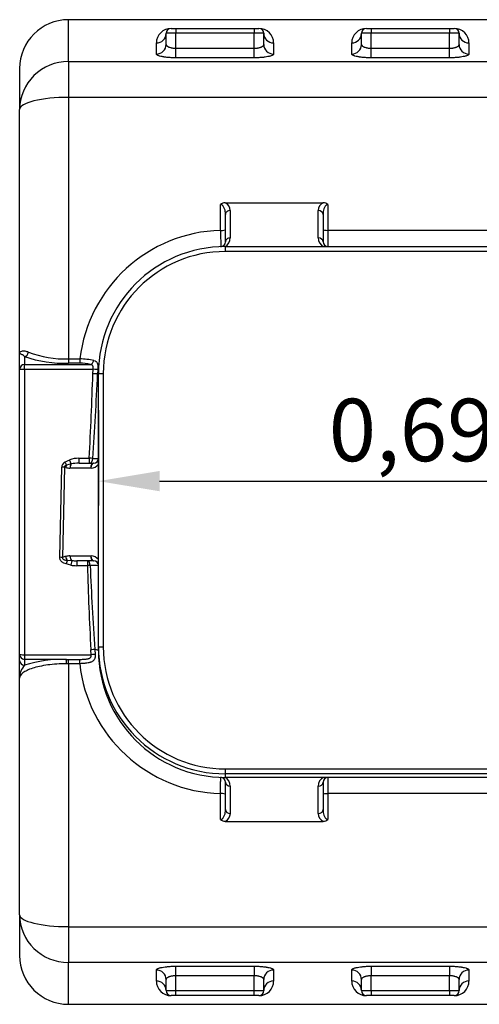
# Model space of a CAD drawing. Units: inches. Extents: x 319.5 to 326.1, y 563.68 to 567.14.
# Drawn here: x 320.12 to 320.59, y 563.8 to 564.8 of the extents above; entities that cross this region are included whole.
import ezdxf

# ---------------------------------------------------------------- set-up
doc = ezdxf.new("R2010")
doc.units = ezdxf.units.IN
doc.layers.add('-kontuur', color=7, linetype='Continuous')
doc.layers.add('-mõõt', color=7, linetype='Continuous', lineweight=0)
doc.styles.add('la', font='times.ttf')
doc.dimstyles.new('1-25', dxfattribs={"dimtxt": 0.064, "dimasz": 0.0625, "dimexe": 0.025, "dimexo": 0.0375, "dimgap": 0.0125, "dimtad": 1, "dimzin": 9, "dimtxsty": 'la', "dimcen": 6.25, "dimdle": 0.01, "dimazin": 0, "dimtfac": 1, "dimtmove": 0, "dimatfit": 3, "dimldrblk": 'OBLIQUE', "dimfxl": 0.025, "dimarcsym": 0})

# ---------------------------------------------------------------- blocks, each defined once
blk = doc.blocks.new('SE5')
at = {"layer": '-kontuur', "color": 7, "linetype": 'Continuous', "ltscale": 25.4}
for p, q in [((87.4, 523.78), (87.4, 528.06)), ((137.9, 528.06), (87.4, 528.06)), ((98.4, 526.67), (97.4, 526.67)), ((97.4, 525.53), (97.4, 526.67)), ((97.9, 527.17), (98.4, 527.17)), ((97.9, 527.17), (106.9, 527.17)), ((97.9, 527.17), (97.9, 527.17)), ((98.4, 527.17), (106.4, 527.17)), ((98.4, 527.17), (98.4, 526.67)), ((106.4, 526.67), (98.4, 526.67)), ((98.4, 525.14), (98.4, 526.67)), ((106.4, 527.17), (106.9, 527.17)), ((106.4, 527.17), (106.4, 526.67)), ((107.4, 526.67), (106.4, 526.67)), ((106.4, 525.14), (106.4, 526.67)), ((106.9, 527.17), (106.9, 527.17)), ((107.4, 525.53), (107.4, 526.67)), ((118.4, 526.67), (117.4, 526.67)), ((117.4, 525.53), (117.4, 526.67)), ((117.9, 527.17), (118.4, 527.17)), ((117.9, 527.17), (126.9, 527.17)), ((117.9, 527.17), (117.9, 527.17)), ((118.4, 527.17), (126.4, 527.17)), ((118.4, 527.17), (118.4, 526.67)), ((126.4, 526.67), (118.4, 526.67)), ((118.4, 525.14), (118.4, 526.67)), ((126.4, 527.17), (126.9, 527.17)), ((126.4, 527.17), (126.4, 526.67)), ((127.4, 526.67), (126.4, 526.67)), ((126.4, 525.14), (126.4, 526.67)), ((126.9, 527.17), (126.9, 527.17)), ((127.4, 525.53), (127.4, 526.67)), ((96.4, 524.55), (96.4, 525.68)), ((108.4, 525.68), (108.4, 524.55)), ((116.4, 524.55), (116.4, 525.68)), ((128.4, 525.68), (128.4, 524.55)), ((98.4, 525.14), (106.4, 525.14)), ((98.4, 524.16), (98.4, 525.14)), ((106.4, 524.16), (106.4, 525.14)), ((118.4, 525.14), (126.4, 525.14)), ((118.4, 524.16), (118.4, 525.14)), ((126.4, 524.16), (126.4, 525.14)), ((87.4, 523.78), (137.85, 523.78)), ((87.4, 523.78), (87.4, 520.11)), ((106.4, 524.16), (98.4, 524.16)), ((126.4, 524.16), (118.4, 524.16)), ((82.4, 523.06), (82.4, 518.88)), ((87.4, 520.11), (87.4, 493.31)), ((137.4, 520.11), (87.4, 520.11)), ((82.4, 493.9), (82.4, 518.88)), ((102.97, 506.48), (102.97, 509.13)), ((103.46, 509.32), (113.49, 509.32)), ((103.97, 508.52), (103.97, 505.71)), ((112.97, 505.72), (112.97, 508.52)), ((113.97, 509.13), (113.97, 506.49)), ((103.47, 505.31), (103.47, 508.12)), ((113.47, 508.12), (113.47, 505.32)), ((113.97, 506.49), (135.9, 506.49)), ((113.97, 506.49), (113.97, 504.82)), ((103.47, 504.82), (146.47, 504.82)), ((103.47, 504.32), (103.47, 504.82)), ((146.47, 504.32), (103.47, 504.32)), ((82.4, 492.26), (82.4, 493.9)), ((82.9, 493.56), (82.9, 492.74)), ((87.4, 493.31), (88.57, 493.31)), ((87.4, 493.31), (87.4, 492.88)), ((88.57, 493.31), (88.57, 492.88)), ((82.4, 463.03), (82.4, 492.26)), ((82.9, 492.74), (89.64, 492.74)), ((82.9, 492.25), (82.9, 492.74)), ((82.9, 492.25), (82.9, 463.02)), ((89.93, 492.25), (82.9, 492.25)), ((88.57, 492.88), (87.4, 492.88)), ((89.91, 491.79), (89.93, 492.25)), ((90.41, 492.22), (90.38, 491.77)), ((90.47, 463.82), (90.47, 491.82)), ((90.47, 491.82), (90.97, 491.82)), ((90.97, 491.82), (90.97, 463.82)), ((88.48, 483.14), (89.54, 483.14)), ((88.48, 482.64), (88.48, 483.14)), ((89.54, 482.64), (89.54, 483.14)), ((86.51, 473), (86.71, 482.22)), ((86.99, 482.22), (86.79, 472.99)), ((87.12, 482.18), (86.99, 482.22)), ((87.01, 482.73), (87.53, 482.99)), ((87.69, 482.56), (87.21, 482.45)), ((89.69, 482.14), (87.55, 482.14)), ((88.48, 482.64), (89.97, 482.64)), ((89.7, 482.14), (89.69, 482.14)), ((89.97, 482.64), (89.98, 482.64)), ((87.55, 473.14), (89.69, 473.14)), ((89.69, 473.14), (89.7, 473.14)), ((87.65, 472.2), (87.17, 472.32)), ((87.29, 472.7), (87.74, 472.67)), ((89.97, 472.64), (88.24, 472.64)), ((88.24, 472.64), (88.24, 472.14)), ((89.34, 472.14), (88.24, 472.14)), ((89.34, 472.64), (89.34, 472.14)), ((89.98, 472.64), (89.97, 472.64)), ((82.4, 462.42), (82.4, 463.03)), ((82.9, 463.02), (89.73, 463.02)), ((82.9, 463.02), (82.9, 462.54)), ((89.73, 463.02), (89.69, 463.53)), ((90.1, 463.55), (90.14, 463.05)), ((90.47, 463.45), (90.47, 463.82)), ((90.47, 463.82), (90.97, 463.82)), ((90.48, 463.45), (90.47, 463.45)), ((82.4, 460.63), (82.4, 462.42)), ((87.17, 462.54), (82.9, 462.54)), ((82.9, 462.54), (82.9, 461.94)), ((87.17, 462.54), (87.4, 462.54)), ((87.4, 462.1), (87.19, 462.1)), ((87.4, 462.54), (88.55, 462.54)), ((87.4, 462.1), (87.4, 462.54)), ((87.4, 462.1), (87.4, 435.16)), ((88.55, 462.1), (87.4, 462.1)), ((88.55, 462.1), (88.55, 462.54)), ((82.4, 436.39), (82.4, 460.63)), ((103.47, 451.32), (146.47, 451.32)), ((103.47, 450.82), (103.47, 451.32)), ((103.47, 450.45), (103.47, 450.82)), ((146.47, 450.82), (103.47, 450.82)), ((146.4, 450.45), (103.47, 450.45)), ((103.47, 447.15), (103.47, 449.96)), ((113.47, 449.95), (113.47, 447.15)), ((113.97, 450.45), (113.97, 448.79)), ((103.97, 449.57), (103.97, 446.76)), ((112.97, 446.76), (112.97, 449.56)), ((102.97, 446.14), (102.97, 448.79)), ((113.97, 448.79), (113.97, 446.14)), ((135.9, 448.79), (113.97, 448.79)), ((103.46, 445.95), (113.49, 445.95)), ((82.4, 436.39), (82.4, 432.21)), ((87.4, 435.16), (137.4, 435.16)), ((87.4, 435.16), (87.4, 431.5)), ((87.4, 427.21), (87.4, 431.5)), ((137.4, 431.5), (87.4, 431.5)), ((96.4, 429.59), (96.4, 430.72)), ((98.4, 431.11), (106.4, 431.11)), ((98.4, 430.13), (98.4, 431.11)), ((106.4, 431.11), (106.4, 430.13)), ((108.4, 430.72), (108.4, 429.59)), ((116.4, 429.59), (116.4, 430.72)), ((118.4, 431.11), (126.4, 431.11)), ((118.4, 431.11), (118.4, 430.13)), ((126.4, 431.11), (126.4, 430.13)), ((128.4, 430.72), (128.4, 429.59)), ((97.4, 428.61), (97.4, 429.74)), ((98.4, 428.61), (98.4, 430.13)), ((106.4, 430.13), (98.4, 430.13)), ((106.4, 428.61), (106.4, 430.13)), ((107.4, 428.61), (107.4, 429.74)), ((117.4, 428.61), (117.4, 429.74)), ((118.4, 428.61), (118.4, 430.13)), ((126.4, 430.13), (118.4, 430.13)), ((126.4, 428.61), (126.4, 430.13)), ((127.4, 428.61), (127.4, 429.74)), ((97.4, 428.61), (98.4, 428.61)), ((98.4, 428.11), (97.9, 428.11)), ((97.9, 428.11), (97.9, 428.1)), ((106.9, 428.1), (97.9, 428.1)), ((98.4, 428.61), (106.4, 428.61)), ((98.4, 428.11), (98.4, 428.61)), ((106.4, 428.11), (98.4, 428.11)), ((106.4, 428.61), (107.4, 428.61)), ((106.4, 428.11), (106.4, 428.61)), ((106.9, 428.11), (106.4, 428.11)), ((106.9, 428.1), (106.9, 428.11)), ((117.4, 428.61), (118.4, 428.61)), ((118.4, 428.11), (117.9, 428.11)), ((117.9, 428.11), (117.9, 428.1)), ((126.9, 428.1), (117.9, 428.1)), ((118.4, 428.61), (126.4, 428.61)), ((118.4, 428.61), (118.4, 428.11)), ((126.4, 428.11), (118.4, 428.11)), ((126.4, 428.61), (127.4, 428.61)), ((126.4, 428.61), (126.4, 428.11)), ((126.9, 428.11), (126.4, 428.11)), ((126.9, 428.11), (126.9, 428.1)), ((87.4, 427.21), (137.4, 427.21))]:
    blk.add_line(p, q, dxfattribs=at)
for centre, radius, start, end in [((87.4, 523.06), 5, 90, 180), ((97.9, 525.67), 1.5, 89.8549, 179.8593), ((97.9, 526.67), 0.5, 90, 180), ((106.9, 526.67), 0.5, 0, 90), ((106.91, 525.67), 1.5, 0.1407, 90.1451), ((117.9, 525.67), 1.5, 89.8549, 179.8593), ((117.9, 526.67), 0.5, 90, 180), ((126.9, 526.67), 0.5, 0, 90), ((126.91, 525.67), 1.5, 0.1407, 90.1451), ((103.44, 508.63), 0.686, 88.7201, 133.3465), ((103.06, 508.5), 0.912, 1.0152, 64.1026), ((113.89, 508.5), 0.914, 115.952, 178.9301), ((113.5, 508.63), 0.686, 46.6552, 91.2782), ((103.39, 491.56), 14.93, 91.608, 173.24), ((293.81, 507.77), 190.84, 180.3859, 180.8866), ((102.97, 505.31), 0.5, 272.1226, 360), ((102.97, 505.71), 1, 297.701, 360), ((113.97, 505.72), 1, 180, 243.4572), ((113.97, 505.32), 0.5, 180, 270), ((103.47, 491.82), 13, 90, 180), ((103.47, 491.82), 12.5, 90, 180), ((87.06, 505.75), 12.88, 251.1572, 271.5154), ((87.07, 503.64), 10.33, 248.6569, 271.8305), ((88.42, 485.51), 7.81, 78.2917, 88.8944), ((88.65, 489.24), 3.64, 74.2025, 91.2932), ((-411.36, 508.91), 501.55, 357.0551, 358.0441), ((-282.92, 508.74), 373.69, 356.07, 357.3982), ((89.96, 494.51), 11.39, 269.6347, 272.5596), ((89.97, 483.14), 0.5, 271.0283, 360), ((87.35, 482.19), 0.639, 122.0508, 177.1458), ((89.69, 483.14), 1, 271.0283, 321.8341), ((87.62, 470.85), 2.3, 102.6819, 111.1278), ((89.69, 472.14), 1, 38.1659, 88.9717), ((464.57, 483.31), 375.4, 181.7037, 183.0196), ((89.77, 453.68), 18.47, 87.8154, 90.433), ((372.11, 483.39), 282.71, 182.2782, 184.0245), ((89.97, 472.14), 0.5, 0, 88.9717), ((103.47, 463.82), 13, 180, 270), ((103.47, 463.45), 13, 180, 270), ((103.47, 463.82), 12.5, 180, 270), ((84.26, 460.67), 1.86, 136.9357, 181.1398), ((86.96, 448.64), 13.91, 89.1446, 106.9674), ((103.39, 463.72), 14.93, 186.2104, 268.3792), ((102.97, 449.96), 0.5, 0, 87.8774), ((102.97, 449.57), 1, 0, 62.299), ((113.97, 449.56), 1, 116.5428, 180), ((113.97, 449.95), 0.5, 90, 180), ((103.44, 446.64), 0.686, 226.6553, 271.2781), ((103.06, 446.77), 0.914, 295.952, 358.9301), ((113.88, 446.77), 0.912, 181.0152, 244.1026), ((113.5, 446.64), 0.686, 268.7201, 313.3465), ((87.4, 432.21), 5, 180, 270), ((97.9, 429.6), 1.5, 180.1407, 270.1451), ((106.91, 429.6), 1.5, 269.8549, 359.8593), ((117.9, 429.6), 1.5, 180.1407, 270.1451), ((126.91, 429.6), 1.5, 269.8549, 359.8593), ((97.9, 428.61), 0.5, 180, 270), ((106.9, 428.61), 0.5, 270, 360), ((117.9, 428.61), 0.5, 180, 270), ((126.9, 428.61), 0.5, 270, 360)]:
    blk.add_arc(centre, radius, start, end, dxfattribs=at)
for centre, major_axis, ratio, start_param, end_param in [((96.4, 526.67), (-1, 0), 0.98807, 1.570796, 3.141593), ((108.4, 526.67), (-1, 0), 0.98807, 0, 1.570796), ((116.4, 526.67), (1, 0), 0.98807, 4.712389, 6.283185), ((128.4, 526.67), (1, 0), 0.98807, 3.141593, 4.712389), ((96.4, 525.53), (-1, 0), 0.98243, 1.570796, 3.141593), ((108.4, 525.53), (-1, 0), 0.98243, 0, 1.570796), ((116.4, 525.53), (1, 0), 0.98243, 4.712389, 6.283185), ((128.4, 525.53), (1, 0), 0.98243, 3.141593, 4.712389), ((87.4, 518.88), (5, 0), 0.978561, 1.570796, 3.141593), ((87.4, 518.88), (5, 0), 0.245228, 1.570796, 3.141593), ((103.97, 508.12), (0.5, 0), 0.789201, 1.570796, 3.141593), ((112.97, 508.12), (-0.5, 0), 0.789201, 3.141593, 4.712389), ((102.97, 506.56), (-0.5, 0), 0.166531, 1.570796, 3.141593), ((113.97, 506.57), (-0.5, 0), 0.166578, 0, 1.570796), ((103.97, 505.31), (0.5, 0), 0.789201, 1.570796, 3.141593), ((112.97, 505.32), (-0.5, 0), 0.789201, 3.141593, 4.712389), ((82.9, 494.04), (0.193, 0.461), 0.804853, 3.620421, 4.980207), ((82.9, 492.26), (-0.5, 0), 0.96189, 4.712389, 6.283185), ((82.9, 492.26), (-0.5, 0), 0.015165, 0, 1.570796), ((89.64, 493.22), (0.152, 0.476), 0.731487, 3.554222, 4.799586), ((89.93, 492.25), (0.499, -0.03), 0.015137, 0.262297, 1.571711), ((89.91, 491.79), (0.5, -0.015), 0.015158, 0.296147, 1.571242), ((88.47, 491.82), (-2, 0), 0.080962, 2.844476, 3.141593), ((88.45, 482.14), (-1.75, -0.02), 0.572318, 4.693896, 5.261331), ((89.54, 483.14), (0.499, -0.023), 0.015149, 0.781714, 1.5715), ((89.54, 483.14), (0, 0.5), 0.709614, 3.141593, 4.690128), ((86.71, 482.22), (0.5, -0.011), 0.015161, 0.961471, 1.571126), ((87.01, 482.73), (0.292, -0.406), 0.00885, 0.835332, 1.583112), ((87.4, 482.18), (-0.109, -0.488), 0.563088, 4.25511, 4.83748), ((87.55, 483.14), (1.43, 0), 0.698161, 4.402807, 4.712389), ((87.53, 482.98), (0.17, -0.47), 0.005162, 0.456378, 1.585056), ((87.84, 482.14), (0, -0.5), 0.57245, 3.709028, 4.712389), ((88.45, 482.14), (1.46, 0.01), 0.342227, 1.553952, 2.121387), ((89.97, 482.14), (0, -0.5), 0.57245, 3.141593, 4.712389), ((89.99, 482.14), (0.009, -0.5), 0.572388, 3.141593, 4.702115), ((87.55, 472.14), (-1.43, 0), 0.698161, 4.712389, 5.021971), ((87.4, 473.09), (-0.109, 0.488), 0.563088, 1.445705, 2.357569), ((87.84, 473.14), (0, 0.5), 0.57245, 1.570796, 2.796816), ((89.97, 473.14), (0, 0.5), 0.57245, 1.570796, 3.141593), ((89.99, 473.14), (0.009, 0.5), 0.572388, 1.58107, 3.141593), ((86.51, 472.99), (0.5, -0.011), 0.015161, 0.961471, 1.571126), ((87.17, 472.31), (0.145, 0.478), 0.004411, 0.623097, 1.556286), ((87.65, 472.2), (0.101, 0.49), 0.003067, 0.280806, 1.555944), ((88.26, 473.14), (-1.75, -0.02), 0.572318, 1.207526, 1.552303), ((88.26, 473.14), (-1.46, -0.01), 0.342227, 1.209175, 1.553952), ((89.34, 472.14), (0, 0.5), 0.578337, 4.738186, 6.283185), ((89.34, 472.14), (0.5, 0.012), 0.015161, 0.953801, 1.570444), ((82.9, 463.03), (-0.5, 0), 0.015165, 0, 1.570796), ((82.9, 463.03), (-0.5, 0), 0.96974, 0, 1.570796), ((89.69, 463.52), (0.499, 0.023), 0.015148, 0.615838, 1.570087), ((89.73, 463.01), (0.498, 0.041), 0.015113, 0.584902, 1.56954), ((88.47, 463.45), (-2, 0), 0.080962, 3.141593, 3.759681), ((82.9, 462.42), (-0.5, 0), 0.96974, 0, 1.570796), ((87.17, 462.06), (-0.005, 0.5), 0.04363, 4.801643, 6.036312), ((103.97, 449.96), (-0.5, 0), 0.789201, 0, 1.570796), ((112.97, 449.95), (0.5, 0), 0.789201, 4.712389, 6.283185), ((102.97, 448.71), (-0.5, 0), 0.166531, 3.141593, 4.712389), ((113.97, 448.7), (-0.5, 0), 0.166578, 4.712389, 6.283185), ((103.97, 447.15), (-0.5, 0), 0.789201, 0, 1.570796), ((112.97, 447.15), (0.5, 0), 0.789201, 4.712389, 6.283185), ((87.4, 436.39), (5, 0), 0.245228, 3.141593, 4.712389), ((87.4, 436.39), (5, 0), 0.978561, 3.141593, 4.712389), ((96.4, 429.74), (1, 0), 0.98243, 0, 1.570796), ((108.4, 429.74), (1, 0), 0.98243, 1.570796, 3.141593), ((116.4, 429.74), (-1, 0), 0.98243, 3.141593, 4.712389), ((128.4, 429.74), (1, 0), 0.98243, 1.570796, 3.141593), ((96.4, 428.61), (1, 0), 0.98807, 0, 1.570796), ((108.4, 428.61), (1, 0), 0.98807, 1.570796, 3.141593), ((116.4, 428.61), (1, 0), 0.98807, 0, 1.570796), ((128.4, 428.61), (-1, 0), 0.98807, 4.712389, 6.283185)]:
    blk.add_ellipse(centre, major_axis=major_axis, ratio=ratio, start_param=start_param, end_param=end_param, dxfattribs=at)
for points, knots in [([(97.4, 525.53), (97.4, 525.51), (97.41, 525.48), (97.43, 525.45), (97.44, 525.44), (97.45, 525.41), (97.46, 525.4), (97.5, 525.37), (97.53, 525.34), (97.58, 525.31), (97.6, 525.3), (97.64, 525.28), (97.66, 525.27), (97.73, 525.25), (97.78, 525.23), (97.86, 525.21), (97.89, 525.2), (97.95, 525.19), (97.98, 525.18), (98.07, 525.16), (98.13, 525.16), (98.23, 525.15), (98.27, 525.15), (98.34, 525.14), (98.37, 525.14), (98.4, 525.14)], [0, 0, 0, 0, 0.125, 0.125, 0.1875, 0.1875, 0.25, 0.25, 0.375, 0.375, 0.4375, 0.4375, 0.5, 0.5, 0.625, 0.625, 0.6875, 0.6875, 0.75, 0.75, 0.875, 0.875, 0.9375, 0.9375, 1, 1, 1, 1]), ([(106.4, 525.14), (106.47, 525.14), (106.54, 525.15), (106.64, 525.15), (106.67, 525.16), (106.74, 525.16), (106.77, 525.17), (106.86, 525.19), (106.92, 525.2), (107, 525.22), (107.03, 525.23), (107.08, 525.25), (107.1, 525.25), (107.15, 525.27), (107.17, 525.28), (107.21, 525.3), (107.23, 525.31), (107.28, 525.34), (107.31, 525.37), (107.36, 525.41), (107.37, 525.44), (107.4, 525.48), (107.4, 525.51), (107.4, 525.53)], [0, 0, 0, 0, 0.125, 0.125, 0.1875, 0.1875, 0.25, 0.25, 0.375, 0.375, 0.4375, 0.4375, 0.5, 0.5, 0.5625, 0.5625, 0.625, 0.625, 0.75, 0.75, 0.875, 0.875, 1, 1, 1, 1]), ([(117.4, 525.53), (117.4, 525.51), (117.41, 525.48), (117.43, 525.45), (117.44, 525.44), (117.45, 525.41), (117.46, 525.4), (117.5, 525.37), (117.53, 525.34), (117.58, 525.31), (117.6, 525.3), (117.64, 525.28), (117.66, 525.27), (117.73, 525.25), (117.78, 525.23), (117.86, 525.21), (117.89, 525.2), (117.95, 525.19), (117.98, 525.18), (118.07, 525.16), (118.13, 525.16), (118.23, 525.15), (118.27, 525.15), (118.34, 525.14), (118.37, 525.14), (118.4, 525.14)], [0, 0, 0, 0, 0.125, 0.125, 0.1875, 0.1875, 0.25, 0.25, 0.375, 0.375, 0.4375, 0.4375, 0.5, 0.5, 0.625, 0.625, 0.6875, 0.6875, 0.75, 0.75, 0.875, 0.875, 0.9375, 0.9375, 1, 1, 1, 1]), ([(126.4, 525.14), (126.47, 525.14), (126.54, 525.15), (126.64, 525.15), (126.67, 525.16), (126.74, 525.16), (126.77, 525.17), (126.86, 525.19), (126.92, 525.2), (127, 525.22), (127.03, 525.23), (127.08, 525.25), (127.1, 525.25), (127.15, 525.27), (127.17, 525.28), (127.21, 525.3), (127.23, 525.31), (127.28, 525.34), (127.31, 525.37), (127.36, 525.41), (127.37, 525.44), (127.4, 525.48), (127.4, 525.51), (127.4, 525.53)], [0, 0, 0, 0, 0.125, 0.125, 0.1875, 0.1875, 0.25, 0.25, 0.375, 0.375, 0.4375, 0.4375, 0.5, 0.5, 0.5625, 0.5625, 0.625, 0.625, 0.75, 0.75, 0.875, 0.875, 1, 1, 1, 1]), ([(98.4, 524.16), (98.27, 524.16), (98.14, 524.16), (97.95, 524.17), (97.88, 524.18), (97.76, 524.18), (97.7, 524.19), (97.51, 524.2), (97.4, 524.21), (97.26, 524.23), (97.24, 524.24), (97.18, 524.24), (97.16, 524.25), (97.08, 524.26), (97.03, 524.27), (96.89, 524.3), (96.81, 524.32), (96.7, 524.35), (96.67, 524.36), (96.61, 524.38), (96.55, 524.4), (96.51, 524.43), (96.47, 524.45), (96.46, 524.46), (96.42, 524.5), (96.4, 524.53), (96.4, 524.55)], [0, 0, 0, 0, 0.125, 0.125, 0.1875, 0.1875, 0.25, 0.25, 0.375, 0.375, 0.40625, 0.40625, 0.4375, 0.4375, 0.5, 0.5, 0.625, 0.625, 0.6875, 0.6875, 0.75, 0.8125, 0.8125, 0.875, 0.875, 1, 1, 1, 1]), ([(108.4, 524.55), (108.4, 524.53), (108.39, 524.5), (108.35, 524.46), (108.34, 524.45), (108.3, 524.43), (108.28, 524.42), (108.2, 524.38), (108.14, 524.36), (108.04, 524.33), (108, 524.32), (107.91, 524.3), (107.87, 524.29), (107.73, 524.26), (107.63, 524.24), (107.47, 524.22), (107.41, 524.22), (107.3, 524.2), (107.18, 524.19), (107.05, 524.18), (106.93, 524.18), (106.86, 524.17), (106.67, 524.16), (106.54, 524.16), (106.4, 524.16)], [0, 0, 0, 0, 0.125, 0.125, 0.1875, 0.1875, 0.25, 0.25, 0.375, 0.375, 0.4375, 0.4375, 0.5, 0.5, 0.625, 0.625, 0.6875, 0.6875, 0.75, 0.8125, 0.8125, 0.875, 0.875, 1, 1, 1, 1]), ([(118.4, 524.16), (118.27, 524.16), (118.14, 524.16), (117.95, 524.17), (117.88, 524.18), (117.76, 524.18), (117.7, 524.19), (117.51, 524.2), (117.4, 524.21), (117.26, 524.23), (117.24, 524.24), (117.18, 524.24), (117.16, 524.25), (117.08, 524.26), (117.03, 524.27), (116.89, 524.3), (116.81, 524.32), (116.7, 524.35), (116.67, 524.36), (116.61, 524.38), (116.55, 524.4), (116.51, 524.43), (116.47, 524.45), (116.46, 524.46), (116.42, 524.5), (116.4, 524.53), (116.4, 524.55)], [0, 0, 0, 0, 0.125, 0.125, 0.1875, 0.1875, 0.25, 0.25, 0.375, 0.375, 0.40625, 0.40625, 0.4375, 0.4375, 0.5, 0.5, 0.625, 0.625, 0.6875, 0.6875, 0.75, 0.8125, 0.8125, 0.875, 0.875, 1, 1, 1, 1]), ([(128.4, 524.55), (128.4, 524.53), (128.39, 524.5), (128.35, 524.46), (128.34, 524.45), (128.3, 524.43), (128.28, 524.42), (128.2, 524.38), (128.14, 524.36), (128.04, 524.33), (128, 524.32), (127.91, 524.3), (127.87, 524.29), (127.73, 524.26), (127.63, 524.24), (127.47, 524.22), (127.41, 524.22), (127.3, 524.2), (127.18, 524.19), (127.05, 524.18), (126.93, 524.18), (126.86, 524.17), (126.67, 524.16), (126.54, 524.16), (126.4, 524.16)], [0, 0, 0, 0, 0.125, 0.125, 0.1875, 0.1875, 0.25, 0.25, 0.375, 0.375, 0.4375, 0.4375, 0.5, 0.5, 0.625, 0.625, 0.6875, 0.6875, 0.75, 0.8125, 0.8125, 0.875, 0.875, 1, 1, 1, 1]), ([(103.47, 508.12), (103.47, 508.22), (103.47, 508.32), (103.44, 508.51), (103.42, 508.6), (103.37, 508.74), (103.35, 508.79), (103.3, 508.88), (103.28, 508.93), (103.23, 508.99), (103.21, 509.01), (103.18, 509.05), (103.16, 509.06), (103.11, 509.1), (103.09, 509.11), (103.03, 509.13), (103, 509.13), (102.97, 509.13)], [0, 0, 0, 0, 0.25, 0.25, 0.5, 0.5, 0.625, 0.625, 0.75, 0.75, 0.8125, 0.8125, 0.875, 0.875, 0.9375, 0.9375, 1, 1, 1, 1]), ([(113.97, 509.13), (113.96, 509.13), (113.94, 509.13), (113.91, 509.13), (113.9, 509.12), (113.86, 509.11), (113.83, 509.1), (113.79, 509.06), (113.77, 509.05), (113.73, 509.01), (113.71, 508.99), (113.67, 508.92), (113.64, 508.88), (113.6, 508.79), (113.58, 508.74), (113.53, 508.6), (113.51, 508.51), (113.48, 508.32), (113.47, 508.22), (113.47, 508.12)], [0, 0, 0, 0, 0.03125, 0.03125, 0.0625, 0.0625, 0.125, 0.125, 0.1875, 0.1875, 0.25, 0.25, 0.375, 0.375, 0.5, 0.5, 0.75, 0.75, 1, 1, 1, 1]), ([(82.4, 493.9), (82.4, 493.91), (82.4, 493.92), (82.41, 493.93), (82.41, 493.93), (82.41, 493.95), (82.41, 493.96), (82.43, 493.99), (82.44, 494.01), (82.5, 494.07), (82.56, 494.1), (82.68, 494.13), (82.72, 494.13), (82.82, 494.14), (82.87, 494.14), (82.99, 494.12), (83.05, 494.11), (83.18, 494.08), (83.24, 494.05), (83.31, 494.02)], [0, 0, 0, 0, 0.03125, 0.03125, 0.0625, 0.0625, 0.125, 0.125, 0.25, 0.25, 0.5, 0.5, 0.625, 0.625, 0.75, 0.75, 0.875, 0.875, 1, 1, 1, 1]), ([(82.9, 493.56), (82.82, 493.63), (82.75, 493.68), (82.66, 493.74), (82.63, 493.76), (82.57, 493.79), (82.55, 493.8), (82.49, 493.83), (82.46, 493.85), (82.43, 493.87), (82.42, 493.88), (82.41, 493.89), (82.4, 493.9), (82.4, 493.9)], [0, 0, 0, 0, 0.25, 0.25, 0.375, 0.375, 0.5, 0.5, 0.75, 0.75, 0.875, 0.875, 1, 1, 1, 1]), ([(89.93, 492.25), (89.93, 492.29), (89.93, 492.32), (89.94, 492.38), (89.94, 492.41), (89.93, 492.47), (89.93, 492.5), (89.92, 492.54), (89.92, 492.55), (89.91, 492.58), (89.9, 492.59), (89.89, 492.61), (89.89, 492.62), (89.87, 492.64), (89.86, 492.65), (89.84, 492.67), (89.81, 492.69), (89.75, 492.72), (89.7, 492.73), (89.64, 492.74)], [0, 0, 0, 0, 0.125, 0.125, 0.25, 0.25, 0.375, 0.375, 0.4375, 0.4375, 0.5, 0.5, 0.5625, 0.5625, 0.625, 0.625, 0.75, 0.75, 1, 1, 1, 1]), ([(90, 493.15), (90.09, 493.13), (90.16, 493.1), (90.23, 493.05), (90.25, 493.04), (90.27, 493.01), (90.29, 493), (90.32, 492.95), (90.34, 492.92), (90.36, 492.86), (90.37, 492.84), (90.38, 492.8), (90.39, 492.77), (90.4, 492.72), (90.4, 492.7), (90.41, 492.65), (90.41, 492.62), (90.42, 492.53), (90.42, 492.47), (90.42, 492.38), (90.42, 492.35), (90.41, 492.28), (90.41, 492.25), (90.41, 492.22)], [0, 0, 0, 0, 0.25, 0.25, 0.3125, 0.3125, 0.375, 0.375, 0.5, 0.5, 0.5625, 0.5625, 0.625, 0.625, 0.6875, 0.6875, 0.75, 0.75, 0.875, 0.875, 0.9375, 0.9375, 1, 1, 1, 1]), ([(87.21, 482.45), (87.18, 482.45), (87.15, 482.43), (87.1, 482.41), (87.08, 482.39), (87.04, 482.36), (87.03, 482.35), (87.02, 482.33), (87.01, 482.32), (87, 482.29), (87, 482.27), (86.99, 482.25), (86.99, 482.23), (86.99, 482.22)], [0, 0, 0, 0, 0.25, 0.25, 0.5, 0.5, 0.625, 0.625, 0.75, 0.75, 0.875, 0.875, 1, 1, 1, 1]), ([(87.17, 472.32), (87.09, 472.34), (87.01, 472.37), (86.89, 472.43), (86.85, 472.45), (86.78, 472.49), (86.75, 472.52), (86.7, 472.56), (86.68, 472.57), (86.65, 472.6), (86.64, 472.62), (86.6, 472.67), (86.58, 472.71), (86.54, 472.79), (86.53, 472.83), (86.51, 472.91), (86.51, 472.95), (86.51, 473)], [0, 0, 0, 0, 0.25, 0.25, 0.375, 0.375, 0.5, 0.5, 0.5625, 0.5625, 0.625, 0.625, 0.75, 0.75, 0.875, 0.875, 1, 1, 1, 1]), ([(86.79, 472.99), (86.79, 472.98), (86.79, 472.96), (86.79, 472.94), (86.79, 472.92), (86.79, 472.89), (86.79, 472.88), (86.81, 472.85), (86.81, 472.84), (86.84, 472.81), (86.86, 472.79), (86.91, 472.76), (86.94, 472.75), (86.99, 472.74), (87.02, 472.73), (87.07, 472.72), (87.1, 472.72), (87.18, 472.71), (87.23, 472.7), (87.29, 472.7)], [0, 0, 0, 0, 0.0625, 0.0625, 0.125, 0.125, 0.1875, 0.1875, 0.25, 0.25, 0.375, 0.375, 0.5, 0.5, 0.625, 0.625, 0.75, 0.75, 1, 1, 1, 1]), ([(90.14, 463.05), (90.15, 463), (90.15, 462.95), (90.15, 462.88), (90.15, 462.85), (90.14, 462.8), (90.14, 462.78), (90.13, 462.73), (90.12, 462.71), (90.11, 462.67), (90.11, 462.65), (90.08, 462.59), (90.06, 462.55), (90.03, 462.5), (90.02, 462.48), (90, 462.45), (89.99, 462.44), (89.95, 462.39), (89.92, 462.37), (89.85, 462.33), (89.82, 462.31), (89.75, 462.27), (89.71, 462.26), (89.63, 462.23), (89.59, 462.22), (89.51, 462.19), (89.47, 462.18), (89.33, 462.16), (89.24, 462.15), (89.1, 462.13), (89.05, 462.13), (88.95, 462.12), (88.9, 462.12), (88.75, 462.11), (88.65, 462.11), (88.55, 462.1)], [0, 0, 0, 0, 0.0625, 0.0625, 0.09375, 0.09375, 0.125, 0.125, 0.15625, 0.15625, 0.1875, 0.1875, 0.25, 0.25, 0.28125, 0.28125, 0.3125, 0.3125, 0.375, 0.375, 0.4375, 0.4375, 0.5, 0.5, 0.5625, 0.5625, 0.625, 0.625, 0.75, 0.75, 0.8125, 0.8125, 0.875, 0.875, 1, 1, 1, 1]), ([(88.55, 462.54), (88.68, 462.54), (88.8, 462.55), (88.99, 462.55), (89.05, 462.56), (89.17, 462.57), (89.23, 462.57), (89.32, 462.59), (89.35, 462.59), (89.41, 462.61), (89.44, 462.61), (89.49, 462.63), (89.52, 462.64), (89.57, 462.67), (89.6, 462.68), (89.63, 462.71), (89.64, 462.72), (89.66, 462.74), (89.67, 462.75), (89.69, 462.78), (89.71, 462.81), (89.72, 462.85), (89.72, 462.87), (89.73, 462.89), (89.73, 462.91), (89.73, 462.94), (89.73, 462.96), (89.73, 462.99), (89.73, 463), (89.73, 463.02)], [0, 0, 0, 0, 0.25, 0.25, 0.375, 0.375, 0.5, 0.5, 0.5625, 0.5625, 0.625, 0.625, 0.6875, 0.6875, 0.75, 0.75, 0.78125, 0.78125, 0.8125, 0.8125, 0.875, 0.875, 0.90625, 0.90625, 0.9375, 0.9375, 0.96875, 0.96875, 1, 1, 1, 1]), ([(87.19, 462.1), (86.86, 462.1), (86.53, 462.08), (85.89, 462.04), (85.58, 462.01), (84.99, 461.93), (84.71, 461.88), (84.19, 461.76), (83.95, 461.7), (83.52, 461.57), (83.32, 461.49), (82.99, 461.33), (82.85, 461.25), (82.52, 460.99), (82.4, 460.82), (82.4, 460.63)], [0, 0, 0, 0, 0.125, 0.125, 0.25, 0.25, 0.375, 0.375, 0.5, 0.5, 0.625, 0.625, 0.75, 0.75, 1, 1, 1, 1]), ([(102.97, 448.79), (102.97, 448.91), (102.97, 449.02), (102.98, 449.19), (102.98, 449.24), (102.98, 449.35), (102.98, 449.4), (102.98, 449.55), (102.98, 449.65), (102.98, 449.78), (102.98, 449.83), (102.98, 449.91), (102.98, 449.95), (102.98, 450.06), (102.99, 450.13), (102.99, 450.22), (102.99, 450.25), (102.99, 450.3), (102.99, 450.32), (102.99, 450.38), (102.99, 450.41), (102.99, 450.44), (102.99, 450.45), (102.99, 450.46), (102.99, 450.46), (102.99, 450.46)], [0, 0, 0, 0, 0.125, 0.125, 0.1875, 0.1875, 0.25, 0.25, 0.375, 0.375, 0.4375, 0.4375, 0.5, 0.5, 0.625, 0.625, 0.6875, 0.6875, 0.75, 0.75, 0.875, 0.875, 0.9375, 0.9375, 1, 1, 1, 1]), ([(102.97, 446.14), (102.99, 446.14), (103, 446.14), (103.03, 446.15), (103.05, 446.15), (103.09, 446.16), (103.11, 446.18), (103.16, 446.21), (103.18, 446.23), (103.21, 446.27), (103.23, 446.29), (103.28, 446.35), (103.3, 446.39), (103.35, 446.48), (103.37, 446.53), (103.42, 446.67), (103.44, 446.77), (103.47, 446.96), (103.47, 447.05), (103.47, 447.15)], [0, 0, 0, 0, 0.03125, 0.03125, 0.0625, 0.0625, 0.125, 0.125, 0.1875, 0.1875, 0.25, 0.25, 0.375, 0.375, 0.5, 0.5, 0.75, 0.75, 1, 1, 1, 1]), ([(113.47, 447.15), (113.47, 447.05), (113.48, 446.96), (113.51, 446.76), (113.53, 446.67), (113.58, 446.53), (113.6, 446.48), (113.64, 446.39), (113.67, 446.35), (113.71, 446.29), (113.73, 446.27), (113.77, 446.23), (113.79, 446.21), (113.83, 446.18), (113.86, 446.16), (113.91, 446.14), (113.94, 446.14), (113.97, 446.14)], [0, 0, 0, 0, 0.25, 0.25, 0.5, 0.5, 0.625, 0.625, 0.75, 0.75, 0.8125, 0.8125, 0.875, 0.875, 0.9375, 0.9375, 1, 1, 1, 1]), ([(96.4, 430.72), (96.4, 430.75), (96.42, 430.77), (96.45, 430.81), (96.47, 430.82), (96.51, 430.84), (96.53, 430.86), (96.6, 430.89), (96.67, 430.91), (96.77, 430.95), (96.81, 430.96), (96.9, 430.98), (96.94, 430.99), (97.08, 431.01), (97.18, 431.03), (97.34, 431.05), (97.4, 431.06), (97.51, 431.07), (97.63, 431.08), (97.75, 431.09), (97.88, 431.1), (97.94, 431.1), (98.14, 431.11), (98.27, 431.11), (98.4, 431.11)], [0, 0, 0, 0, 0.125, 0.125, 0.1875, 0.1875, 0.25, 0.25, 0.375, 0.375, 0.4375, 0.4375, 0.5, 0.5, 0.625, 0.625, 0.6875, 0.6875, 0.75, 0.8125, 0.8125, 0.875, 0.875, 1, 1, 1, 1]), ([(106.4, 431.11), (106.54, 431.11), (106.67, 431.11), (106.86, 431.1), (106.92, 431.1), (107.05, 431.09), (107.11, 431.09), (107.3, 431.07), (107.41, 431.06), (107.55, 431.04), (107.57, 431.04), (107.63, 431.03), (107.65, 431.02), (107.73, 431.01), (107.78, 431), (107.91, 430.98), (108, 430.96), (108.11, 430.92), (108.14, 430.91), (108.2, 430.89), (108.26, 430.87), (108.3, 430.85), (108.34, 430.82), (108.35, 430.81), (108.39, 430.77), (108.4, 430.75), (108.4, 430.72)], [0, 0, 0, 0, 0.125, 0.125, 0.1875, 0.1875, 0.25, 0.25, 0.375, 0.375, 0.40625, 0.40625, 0.4375, 0.4375, 0.5, 0.5, 0.625, 0.625, 0.6875, 0.6875, 0.75, 0.8125, 0.8125, 0.875, 0.875, 1, 1, 1, 1]), ([(116.4, 430.72), (116.4, 430.75), (116.42, 430.77), (116.45, 430.81), (116.47, 430.82), (116.51, 430.84), (116.53, 430.86), (116.6, 430.89), (116.67, 430.91), (116.77, 430.95), (116.81, 430.96), (116.9, 430.98), (116.94, 430.99), (117.08, 431.01), (117.18, 431.03), (117.34, 431.05), (117.4, 431.06), (117.51, 431.07), (117.63, 431.08), (117.75, 431.09), (117.88, 431.1), (117.94, 431.1), (118.14, 431.11), (118.27, 431.11), (118.4, 431.11)], [0, 0, 0, 0, 0.125, 0.125, 0.1875, 0.1875, 0.25, 0.25, 0.375, 0.375, 0.4375, 0.4375, 0.5, 0.5, 0.625, 0.625, 0.6875, 0.6875, 0.75, 0.8125, 0.8125, 0.875, 0.875, 1, 1, 1, 1]), ([(126.4, 431.11), (126.54, 431.11), (126.67, 431.11), (126.86, 431.1), (126.92, 431.1), (127.05, 431.09), (127.11, 431.09), (127.3, 431.07), (127.41, 431.06), (127.55, 431.04), (127.57, 431.04), (127.63, 431.03), (127.65, 431.02), (127.73, 431.01), (127.78, 431), (127.91, 430.98), (128, 430.96), (128.11, 430.92), (128.14, 430.91), (128.2, 430.89), (128.26, 430.87), (128.3, 430.85), (128.34, 430.82), (128.35, 430.81), (128.39, 430.77), (128.4, 430.75), (128.4, 430.72)], [0, 0, 0, 0, 0.125, 0.125, 0.1875, 0.1875, 0.25, 0.25, 0.375, 0.375, 0.40625, 0.40625, 0.4375, 0.4375, 0.5, 0.5, 0.625, 0.625, 0.6875, 0.6875, 0.75, 0.8125, 0.8125, 0.875, 0.875, 1, 1, 1, 1]), ([(98.4, 430.13), (98.34, 430.13), (98.27, 430.13), (98.17, 430.12), (98.14, 430.12), (98.07, 430.11), (98.04, 430.1), (97.95, 430.09), (97.89, 430.07), (97.81, 430.05), (97.78, 430.04), (97.73, 430.03), (97.71, 430.02), (97.66, 430), (97.64, 429.99), (97.6, 429.97), (97.58, 429.96), (97.53, 429.93), (97.5, 429.91), (97.45, 429.86), (97.43, 429.84), (97.41, 429.79), (97.4, 429.76), (97.4, 429.74)], [0, 0, 0, 0, 0.125, 0.125, 0.1875, 0.1875, 0.25, 0.25, 0.375, 0.375, 0.4375, 0.4375, 0.5, 0.5, 0.5625, 0.5625, 0.625, 0.625, 0.75, 0.75, 0.875, 0.875, 1, 1, 1, 1]), ([(107.4, 429.74), (107.4, 429.76), (107.4, 429.79), (107.38, 429.82), (107.37, 429.84), (107.35, 429.86), (107.34, 429.87), (107.31, 429.91), (107.28, 429.93), (107.23, 429.96), (107.21, 429.97), (107.17, 429.99), (107.15, 430), (107.08, 430.03), (107.03, 430.04), (106.95, 430.07), (106.92, 430.07), (106.86, 430.09), (106.83, 430.09), (106.74, 430.11), (106.67, 430.12), (106.57, 430.13), (106.54, 430.13), (106.47, 430.13), (106.44, 430.13), (106.4, 430.13)], [0, 0, 0, 0, 0.125, 0.125, 0.1875, 0.1875, 0.25, 0.25, 0.375, 0.375, 0.4375, 0.4375, 0.5, 0.5, 0.625, 0.625, 0.6875, 0.6875, 0.75, 0.75, 0.875, 0.875, 0.9375, 0.9375, 1, 1, 1, 1]), ([(118.4, 430.13), (118.34, 430.13), (118.27, 430.13), (118.17, 430.12), (118.14, 430.12), (118.07, 430.11), (118.04, 430.1), (117.95, 430.09), (117.89, 430.07), (117.81, 430.05), (117.78, 430.04), (117.73, 430.03), (117.71, 430.02), (117.66, 430), (117.64, 429.99), (117.6, 429.97), (117.58, 429.96), (117.53, 429.93), (117.5, 429.91), (117.45, 429.86), (117.43, 429.84), (117.41, 429.79), (117.4, 429.76), (117.4, 429.74)], [0, 0, 0, 0, 0.125, 0.125, 0.1875, 0.1875, 0.25, 0.25, 0.375, 0.375, 0.4375, 0.4375, 0.5, 0.5, 0.5625, 0.5625, 0.625, 0.625, 0.75, 0.75, 0.875, 0.875, 1, 1, 1, 1]), ([(127.4, 429.74), (127.4, 429.76), (127.4, 429.79), (127.38, 429.82), (127.37, 429.84), (127.35, 429.86), (127.34, 429.87), (127.31, 429.91), (127.28, 429.93), (127.23, 429.96), (127.21, 429.97), (127.17, 429.99), (127.15, 430), (127.08, 430.03), (127.03, 430.04), (126.95, 430.07), (126.92, 430.07), (126.86, 430.09), (126.83, 430.09), (126.74, 430.11), (126.67, 430.12), (126.57, 430.13), (126.54, 430.13), (126.47, 430.13), (126.44, 430.13), (126.4, 430.13)], [0, 0, 0, 0, 0.125, 0.125, 0.1875, 0.1875, 0.25, 0.25, 0.375, 0.375, 0.4375, 0.4375, 0.5, 0.5, 0.625, 0.625, 0.6875, 0.6875, 0.75, 0.75, 0.875, 0.875, 0.9375, 0.9375, 1, 1, 1, 1])]:
    blk.add_open_spline(points, degree=3, knots=knots, dxfattribs=at)
blk = doc.blocks.new('*D35')
at = {"layer": '-mõõt', "color": 0, "linetype": 'Continuous', "lineweight": -2, "ltscale": 25.4, "transparency": 16777216}
for p, q in [((320.2042, 564.4043), (320.2042, 564.3066)), ((320.8942, 564.4043), (320.8942, 564.3066)), ((320.2667, 564.3316), (320.8317, 564.3316))]:
    blk.add_line(p, q, dxfattribs=at)
at = {"layer": '-mõõt', "color": 0, "linetype": 'Continuous', "ltscale": 25.4, "transparency": 16777216}
for points in [[(320.2667, 564.342), (320.2667, 564.3212), (320.2042, 564.3316)], [(320.8317, 564.342), (320.8317, 564.3212), (320.8942, 564.3316)]]:
    blk.add_solid(points, dxfattribs=at)
at = {"layer": 'Defpoints', "color": 0, "linetype": 'Continuous', "ltscale": 25.4, "transparency": 16777216}
for p in [(320.2042, 564.4418), (320.8942, 564.4418), (320.8942, 564.3316)]:
    blk.add_point(p, dxfattribs=at)
at = {"layer": '-mõõt', "color": 0, "linetype": 'Continuous', "ltscale": 25.4, "transparency": 16777216, "insert": (320.5247, 564.384), "char_height": 0.064, "attachment_point": 5, "style": 'la'}
blk.add_mtext('\\A1;0,69', dxfattribs=at)
blk = doc.blocks.new('_Oblique')
at = {"color": 0, "linetype": 'ByBlock', "lineweight": -2}
blk.add_line((-0.5, -0.5), (0.5, 0.5), dxfattribs=at)

msp = doc.modelspace()

# ---------------------------------------------------------------- block references
at = {"layer": '-kontuur', "xscale": 0.01, "yscale": 0.01, "zscale": 0.01}
msp.add_blockref('SE5', (319.2994, 559.5236), dxfattribs=at)

# ---------------------------------------------------------------- dimensions: what is measured, and where the dimension line sits
at = {"layer": '-mõõt', "color": 7, "linetype": 'Continuous', "ltscale": 25.4}
dim = msp.add_linear_dim(base=(320.8942, 564.3316), p1=(320.2042, 564.4418), p2=(320.8942, 564.4418), text='\\A1;<>', dimstyle='1-25', dxfattribs=at)
dim.commit()
dim.dimension.update_dxf_attribs({"geometry": '*D35', "text_midpoint": (320.5247, 564.3316), "dimtype": 160})

doc.saveas('drawing.dxf')
